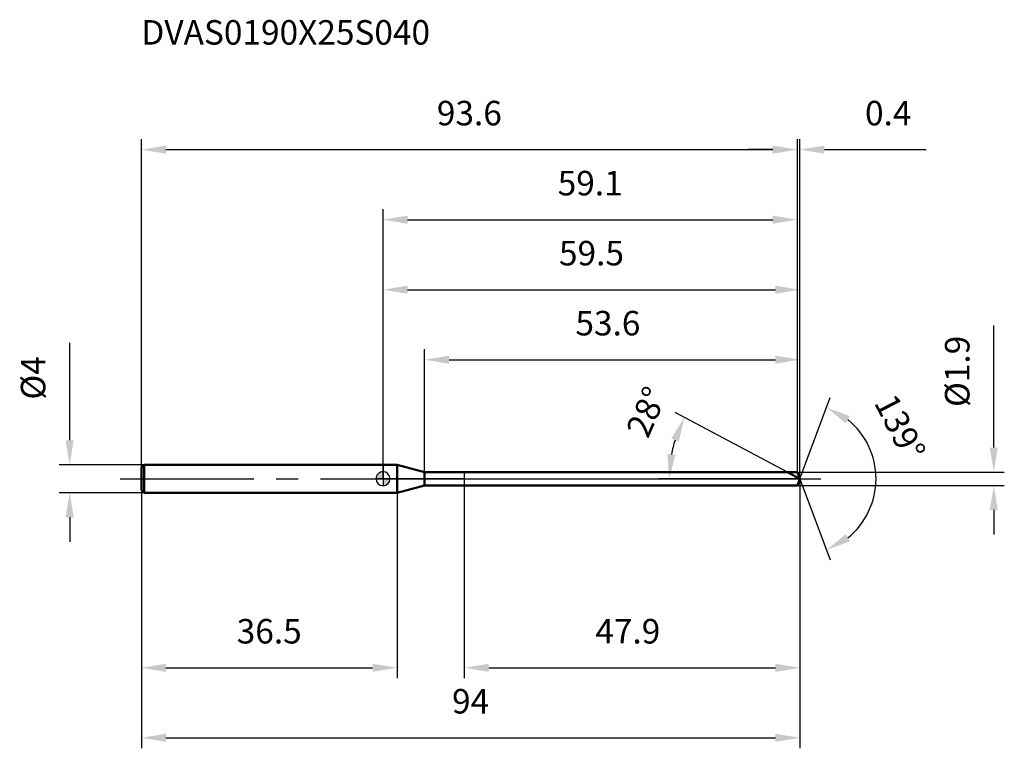
# Model space of a CAD drawing. Units: millimetres. Extents: x -52 to 89, y -38 to 66.
import ezdxf

# ---------------------------------------------------------------- set-up
doc = ezdxf.new("R2010")
doc.units = ezdxf.units.MM
doc.linetypes.add('CENTER2', pattern=[28.575, 19.05, -3.175, 3.175, -3.175])
for name, color, linetype, lineweight in [('1', 4, 'Continuous', 50), ('2', 7, 'Continuous', 25), ('4', 2, 'CENTER2', 25), ('cut', 1, 'Continuous', 25), ('nocut', 7, 'Continuous', 25), ('sk1', 4, 'Continuous', 50), ('sk2', 7, 'Continuous', 25), ('sk4', 2, 'CENTER2', 25), ('sk6', 5, 'Continuous', 35)]:
    doc.layers.add(name, color=color, linetype=linetype, lineweight=lineweight)
doc.layers.add('7', color=5, linetype='Continuous')
doc.styles.add('simplex', font='txt.shx', dxfattribs={"height": 3.5})
doc.dimstyles.new('コピー - ISO-25', dxfattribs={"dimscale": 0, "dimtxt": 3.5, "dimasz": 3.5, "dimexe": 1.5, "dimexo": 0, "dimgap": 2.3, "dimtad": 1, "dimdec": 8, "dimdsep": 46, "dimtxsty": 'simplex', "dimcen": 0.09, "dimclrd": 256, "dimclre": 256, "dimclrt": 256, "dimadec": 0, "dimazin": 0, "dimtfac": 1, "dimtofl": 0, "dimtmove": 0, "dimatfit": 3, "dimfxl": 1, "dimtolj": 1, "dimlwd": -1, "dimlwe": -1, "dimarcsym": 0})

# ---------------------------------------------------------------- blocks, each defined once
blk = doc.blocks.new('zero block')
h = blk.add_hatch(color=7)
h.paths.add_polyline_path([(0, 1, 0.414214), (-1, 0), (0, 0)])
h.paths.add_polyline_path([(1, 0), (0, 0), (0, -1, 0.414214)])
at = {"color": 7, "ltscale": 0.2}
for p, q in [((-1, 0), (1, 0)), ((0, -1), (0, 1))]:
    blk.add_line(p, q, dxfattribs=at)
for start, end in [(90, 180), (180, 270), (0, 90), (270, 0)]:
    blk.add_arc((0, 0), 1, start, end, dxfattribs=at)
blk = doc.blocks.new('*D7106832')
at = {"layer": 'Defpoints', "color": 0}
for p in [(59.14, 47), (-34.5, 1.6), (59.14, 0.95)]:
    blk.add_point(p, dxfattribs=at)
at = {"layer": 'sk2'}
for p, q in [((-34.5, 1.6), (-34.5, 48.5)), ((59.14, 0.95), (59.14, 48.5)), ((-31, 47), (55.64, 47))]:
    blk.add_line(p, q, dxfattribs=at)
for points in [[(-31, 47.58), (-31, 46.42), (-34.5, 47)], [(55.64, 46.42), (55.64, 47.58), (59.14, 47)]]:
    blk.add_solid(points, dxfattribs=at)
at = {"layer": 'sk2', "insert": (12.32, 53.97), "char_height": 3.5, "attachment_point": 2, "line_spacing_factor": 0.9, "style": 'simplex'}
blk.add_mtext('\\A1;93.6', dxfattribs=at)
blk = doc.blocks.new('*D7116843')
at = {"layer": 'Defpoints', "color": 0}
for p in [(-34.1, 2), (-44.73, -2), (-34.1, -2)]:
    blk.add_point(p, dxfattribs=at)
at = {"layer": 'sk2'}
for p, q in [((-44.73, 5.5), (-44.73, 19.43)), ((-34.1, 2), (-46.23, 2)), ((-34.1, -2), (-46.23, -2)), ((-44.73, -5.5), (-44.73, -9))]:
    blk.add_line(p, q, dxfattribs=at)
for points in [[(-45.32, 5.5), (-44.15, 5.5), (-44.73, 2)], [(-44.15, -5.5), (-45.32, -5.5), (-44.73, -2)]]:
    blk.add_solid(points, dxfattribs=at)
at = {"layer": 'sk2', "insert": (-51.7, 11.3), "char_height": 3.5, "attachment_point": 1, "rotation": 90, "line_spacing_factor": 0.9, "style": 'simplex'}
blk.add_mtext('\\A1;%%c4', dxfattribs=at)
blk = doc.blocks.new('*D7126854')
at = {"layer": 'Defpoints', "color": 0}
for p in [(-34.5, -1.6), (2, -2), (2, -27)]:
    blk.add_point(p, dxfattribs=at)
at = {"layer": 'sk2'}
for p, q in [((-34.5, -1.6), (-34.5, -28.5)), ((2, -2), (2, -28.5)), ((-31, -27), (-1.5, -27))]:
    blk.add_line(p, q, dxfattribs=at)
for points in [[(-31, -26.42), (-31, -27.58), (-34.5, -27)], [(-1.5, -27.58), (-1.5, -26.42), (2, -27)]]:
    blk.add_solid(points, dxfattribs=at)
at = {"layer": 'sk2', "insert": (-16.25, -20.03), "char_height": 3.5, "attachment_point": 2, "line_spacing_factor": 0.9, "style": 'simplex'}
blk.add_mtext('\\A1;36.5', dxfattribs=at)
blk = doc.blocks.new('*D7136865')
at = {"layer": '2'}
for p, q in [((0, 0), (0, 28.5)), ((59.5, 0), (59.5, 28.5)), ((3.5, 27), (56, 27))]:
    blk.add_line(p, q, dxfattribs=at)
for points in [[(3.5, 27.58), (3.5, 26.42), (0, 27)], [(56, 26.42), (56, 27.58), (59.5, 27)]]:
    blk.add_solid(points, dxfattribs=at)
at = {"layer": 'Defpoints', "color": 0}
for p in [(59.5, 27), (0, 0), (59.5, 0)]:
    blk.add_point(p, dxfattribs=at)
at = {"layer": '2', "insert": (29.75, 33.97), "char_height": 3.5, "attachment_point": 2, "line_spacing_factor": 0.9, "style": 'simplex'}
blk.add_mtext('\\A1;59.5', dxfattribs=at)
blk = doc.blocks.new('*D7146876')
at = {"layer": '2'}
for p, q in [((59.14, 0.95), (59.14, 48.5)), ((59.5, 0), (59.5, 48.5)), ((55.64, 47), (52.14, 47)), ((63, 47), (77.52, 47))]:
    blk.add_line(p, q, dxfattribs=at)
for points in [[(55.64, 46.42), (55.64, 47.58), (59.14, 47)], [(63, 47.58), (63, 46.42), (59.5, 47)]]:
    blk.add_solid(points, dxfattribs=at)
at = {"layer": 'Defpoints', "color": 0}
for p in [(59.5, 47), (59.14, 0.95), (59.5, 0)]:
    blk.add_point(p, dxfattribs=at)
at = {"layer": '2', "insert": (68.8, 53.97), "char_height": 3.5, "attachment_point": 1, "line_spacing_factor": 0.9, "style": 'simplex'}
blk.add_mtext('\\A1;0.4', dxfattribs=at)
blk = doc.blocks.new('*D7156887')
at = {"layer": 'Defpoints', "color": 0}
for p in [(59.5, 0), (-34.5, -1.6), (59.5, -37)]:
    blk.add_point(p, dxfattribs=at)
at = {"layer": 'sk2'}
for p, q in [((59.5, 0), (59.5, -38.5)), ((-34.5, -1.6), (-34.5, -38.5)), ((-31, -37), (56, -37))]:
    blk.add_line(p, q, dxfattribs=at)
for points in [[(-31, -36.42), (-31, -37.58), (-34.5, -37)], [(56, -37.58), (56, -36.42), (59.5, -37)]]:
    blk.add_solid(points, dxfattribs=at)
at = {"layer": 'sk2', "insert": (12.5, -30.03), "char_height": 3.5, "attachment_point": 2, "line_spacing_factor": 0.9, "style": 'simplex'}
blk.add_mtext('\\A1;94', dxfattribs=at)
blk = doc.blocks.new('*D7166898')
at = {"layer": '2'}
for p, q in [((87.18, 4.45), (87.18, 21.88)), ((59.14, 0.95), (88.68, 0.95)), ((59.14, -0.95), (88.68, -0.95)), ((87.18, -4.45), (87.18, -7.95))]:
    blk.add_line(p, q, dxfattribs=at)
for points in [[(86.6, 4.45), (87.76, 4.45), (87.18, 0.95)], [(87.76, -4.45), (86.6, -4.45), (87.18, -0.95)]]:
    blk.add_solid(points, dxfattribs=at)
at = {"layer": 'Defpoints', "color": 0}
for p in [(59.14, 0.95), (59.14, -0.95), (87.18, -0.95)]:
    blk.add_point(p, dxfattribs=at)
at = {"layer": '2', "insert": (80.21, 10.25), "char_height": 3.5, "attachment_point": 1, "rotation": 90, "line_spacing_factor": 0.9, "style": 'simplex'}
blk.add_mtext('\\A1;%%c1.9', dxfattribs=at)
blk = doc.blocks.new('*D7176909')
at = {"layer": '2'}
for p, q in [((57.71, 0.95), (41.7, 9.46)), ((59.5, 0), (39.34, 0))]:
    blk.add_line(p, q, dxfattribs=at)
blk.add_arc((59.5, 0), 18.66, 162.7627, 169.2373, dxfattribs=at)
for points in [[(42.22, 5.31), (41.14, 5.75), (43.02, 8.76)], [(40.59, 3.54), (41.75, 3.43), (40.84, 0)]]:
    blk.add_solid(points, dxfattribs=at)
at = {"layer": 'Defpoints', "color": 0}
for p in [(41.09, 3.03), (57.71, 0.95), (57.88, 0.86), (59.5, 0), (59.69, 0)]:
    blk.add_point(p, dxfattribs=at)
at = {"layer": '2', "insert": (36.01, 10.25), "char_height": 3.5, "attachment_point": 2, "rotation": 66.4185, "line_spacing_factor": 0.9, "style": 'simplex'}
blk.add_mtext('\\A1;28%%d', dxfattribs=at)
blk = doc.blocks.new('*D71869110')
at = {"layer": '2'}
for p, q in [((5.92, 0.95), (5.92, 18.5)), ((59.5, 0), (59.5, 18.5)), ((9.42, 17), (56, 17))]:
    blk.add_line(p, q, dxfattribs=at)
for points in [[(9.42, 17.58), (9.42, 16.42), (5.92, 17)], [(56, 16.42), (56, 17.58), (59.5, 17)]]:
    blk.add_solid(points, dxfattribs=at)
at = {"layer": 'Defpoints', "color": 0}
for p in [(59.5, 17), (5.92, 0.95), (59.5, 0)]:
    blk.add_point(p, dxfattribs=at)
at = {"layer": '2', "insert": (27.46, 23.97), "char_height": 3.5, "attachment_point": 1, "line_spacing_factor": 0.9, "style": 'simplex'}
blk.add_mtext('\\A1;53.6', dxfattribs=at)
blk = doc.blocks.new('*D71969211')
at = {"layer": '2'}
for p, q in [((11.6, 0), (11.6, -28.5)), ((59.5, 0), (59.5, -28.5)), ((15.1, -27), (56, -27))]:
    blk.add_line(p, q, dxfattribs=at)
for points in [[(15.1, -26.42), (15.1, -27.58), (11.6, -27)], [(56, -27.58), (56, -26.42), (59.5, -27)]]:
    blk.add_solid(points, dxfattribs=at)
at = {"layer": 'Defpoints', "color": 0}
for p in [(11.6, 0), (59.5, 0), (59.5, -27)]:
    blk.add_point(p, dxfattribs=at)
at = {"layer": '2', "insert": (30.3, -20.03), "char_height": 3.5, "attachment_point": 1, "line_spacing_factor": 0.9, "style": 'simplex'}
blk.add_mtext('\\A1;47.9', dxfattribs=at)
blk = doc.blocks.new('*D72069312')
at = {"layer": '2'}
for p, q in [((0, 0), (0, 38.5)), ((59.14, 0.95), (59.14, 38.5)), ((3.5, 37), (55.64, 37))]:
    blk.add_line(p, q, dxfattribs=at)
for points in [[(3.5, 37.58), (3.5, 36.42), (0, 37)], [(55.64, 36.42), (55.64, 37.58), (59.14, 37)]]:
    blk.add_solid(points, dxfattribs=at)
at = {"layer": 'Defpoints', "color": 0}
for p in [(59.14, 37), (0, 0), (59.14, 0.95)]:
    blk.add_point(p, dxfattribs=at)
at = {"layer": '2', "insert": (29.57, 43.97), "char_height": 3.5, "attachment_point": 2, "line_spacing_factor": 0.9, "style": 'simplex'}
blk.add_mtext('\\A1;59.1', dxfattribs=at)
blk = doc.blocks.new('*D72169413')
at = {"layer": '2'}
for q in [(63.83, 11.58), (63.83, -11.58)]:
    blk.add_line((59.5, 0), q, dxfattribs=at)
blk.add_arc((59.5, 0), 10.87, 309.0364, 50.9636, dxfattribs=at)
for points in [[(66.63, 8.95), (66.05, 7.93), (63.31, 10.18)], [(66.05, -7.93), (66.63, -8.95), (63.31, -10.18)]]:
    blk.add_solid(points, dxfattribs=at)
at = {"layer": 'Defpoints', "color": 0}
for p in [(59.47, 0.07), (59.5, 0), (59.5, 0), (59.47, -0.07), (69.49, -4.27)]:
    blk.add_point(p, dxfattribs=at)
at = {"layer": '2', "insert": (75.36, 8.15), "char_height": 3.5, "attachment_point": 2, "rotation": 297.1847, "line_spacing_factor": 0.9, "style": 'simplex'}
blk.add_mtext('\\A1;139%%d', dxfattribs=at)

msp = doc.modelspace()

# ---------------------------------------------------------------- linework, layer by layer
at = {"layer": '1'}
for p, q in [((2, 2), (0, 2)), ((2, 2), (2, -2)), ((5.91865335, 0.95), (2, 2)), ((5.91865335, -0.95), (5.91865335, 0.95)), ((5.91865335, 0.95), (59.14480955, 0.95)), ((59.5, 0), (57.71330986, 0.95)), ((59.14480955, 0.95), (59.5, 0)), ((59.5, 0), (59.14480955, -0.95)), ((2, -2), (5.91865335, -0.95)), ((59.14480955, -0.95), (5.91865335, -0.95)), ((0, -2), (2, -2))]:
    msp.add_line(p, q, dxfattribs=at)
at = {"layer": '4'}
msp.add_line((0, 0), (62.5, 0), dxfattribs=at)
at = {"layer": '7'}
for p, q in [((5.91865335, 0.95), (5.91865335, -0.95)), ((5.91865335, 0.95), (59.14480955, 0.95)), ((59.14480955, 0.95), (59.5, 0)), ((59.5, 0), (59.14480955, -0.95)), ((59.14480955, -0.95), (5.91865335, -0.95))]:
    msp.add_line(p, q, dxfattribs=at)
at = {"layer": 'cut'}
for p, q in [((11.6, 0.95), (11.6, 0)), ((59.14480955, 0.95), (11.6, 0.95)), ((11.6, 0), (59.5, 0)), ((59.14480955, 0.95), (59.5, 0))]:
    msp.add_line(p, q, dxfattribs=at)
at = {"layer": 'nocut'}
for p, q in [((0, 2), (0, 0)), ((2, 2), (0, 2)), ((5.91865335, 0.95), (2, 2)), ((11.6, 0), (0, 0)), ((5.91865335, 0.95), (11.6, 0.95)), ((11.6, 0.95), (11.6, 0))]:
    msp.add_line(p, q, dxfattribs=at)
at = {"layer": 'sk1'}
for p, q in [((-34.5, 1.6), (-34.1, 2)), ((-34.5, 1.6), (-34.5, -1.6)), ((-34.1, 2), (-34.1, -2)), ((0, 2), (-34.1, 2)), ((-34.5, -1.6), (-34.1, -2)), ((-34.1, -2), (0, -2))]:
    msp.add_line(p, q, dxfattribs=at)
at = {"layer": 'sk4'}
msp.add_line((-37.5, 0), (0, 0), dxfattribs=at)

# ---------------------------------------------------------------- block references
at = {"rotation": 180}
msp.add_blockref('zero block', (0, 0), dxfattribs=at)

# ---------------------------------------------------------------- texts
at = {"layer": 'sk6', "style": 'simplex'}
msp.add_text('DVAS0190X25S040', height=3.5, dxfattribs=at).set_placement((-34.5, 62))

# ---------------------------------------------------------------- dimensions: what is measured, and where the dimension line sits
at = {"layer": '2'}
for base, p1, p2, override, picture, middle in [((59.5, 47), (59.14480955, 0.95), (59.5, 0), {"dimscale": 1, "dimtxt": 3.5, "dimdec": 1, "dimtxsty": 'simplex'}, '*D7146876', (72.00833333, 51.63333333)), ((59.14480955, 37), (0, 0), (59.14480955, 0.95), {"dimscale": 1, "dimtxt": 3.5, "dimdec": 1, "dimtxsty": 'simplex'}, '*D72069312', (29.57240478, 41.63333333)), ((59.5, 27), (0, 0), (59.5, 0), {"dimscale": 1, "dimtxt": 3.5, "dimtxsty": 'simplex'}, '*D7136865', (29.75, 31.6333333333)), ((59.5, 17), (5.91865335, 0.95), (59.5, 0), {"dimscale": 1, "dimtxt": 3.5, "dimdec": 1, "dimtxsty": 'simplex'}, '*D71869110', (32.70932667, 21.63333333)), ((59.5, -27), (11.6, 0), (59.5, 0), {"dimscale": 1, "dimtxt": 3.5, "dimdec": 1, "dimtxsty": 'simplex'}, '*D71969211', (35.55, -22.36666667))]:
    dim = msp.add_linear_dim(base=base, p1=p1, p2=p2, dimstyle='コピー - ISO-25', override=override, dxfattribs=at)
    dim.commit()
    dim.dimension.update_dxf_attribs({"geometry": picture, "text_midpoint": middle})
dim = msp.add_linear_dim(base=(87.18091722, -0.95), p1=(59.14480955, 0.95), p2=(59.14480955, -0.95), angle=270, text='%%c<>', dimstyle='コピー - ISO-25', override={"dimscale": 1, "dimtxt": 3.5, "dimtxsty": 'simplex'}, dxfattribs=at)
dim.commit()
dim.dimension.update_dxf_attribs({"geometry": '*D7166898', "text_midpoint": (87.18091722, 14.91666667), "dimtype": 160})
for base, line1, line2, picture, middle in [((41.08718252, 3.02621495), ((57.87759211, 0.86264957), (57.71330986, 0.95)), ((59.68606116, 0), (59.5, 0)), '*D7176909', (42.39840613, 7.46493882)), ((69.48958768, -4.27466515), ((59.4748661, 0.06722368), (59.5, 0)), ((59.4748661, -0.06722368), (59.5, 0)), '*D72169413', (69.16550239, 4.96414018))]:
    dim = msp.add_angular_dim_2l(base=base, line1=line1, line2=line2, dimstyle='コピー - ISO-25', override={"dimscale": 1, "dimtxt": 3.5, "dimtxsty": 'simplex'}, dxfattribs=at)
    dim.commit()
    dim.dimension.update_dxf_attribs({"geometry": picture, "text_midpoint": middle, "dimtype": 162})
at = {"layer": 'sk2'}
for base, p1, p2, override, picture, middle in [((59.14480955, 47), (-34.5, 1.6), (59.14480955, 0.95), {"dimscale": 1, "dimtxt": 3.5, "dimdec": 1, "dimtxsty": 'simplex'}, '*D7106832', (12.32240478, 51.63333333)), ((59.5, -37), (-34.5, -1.6), (59.5, 0), {"dimscale": 1, "dimtxt": 3.5, "dimtxsty": 'simplex'}, '*D7156887', (12.5, -32.3666666667)), ((2, -27), (-34.5, -1.6), (2, -2), {"dimscale": 1, "dimtxt": 3.5, "dimtxsty": 'simplex'}, '*D7126854', (-16.25, -22.3666666667))]:
    dim = msp.add_linear_dim(base=base, p1=p1, p2=p2, dimstyle='コピー - ISO-25', override=override, dxfattribs=at)
    dim.commit()
    dim.dimension.update_dxf_attribs({"geometry": picture, "text_midpoint": middle})
dim = msp.add_linear_dim(base=(-44.73482759, -2), p1=(-34.1, 2), p2=(-34.1, -2), angle=270, text='%%c<>', dimstyle='コピー - ISO-25', override={"dimscale": 1, "dimtxt": 3.5, "dimtxsty": 'simplex'}, dxfattribs=at)
dim.commit()
dim.dimension.update_dxf_attribs({"geometry": '*D7116843', "text_midpoint": (-44.73482759, 14.21666667), "dimtype": 160})

doc.saveas('drawing.dxf')
